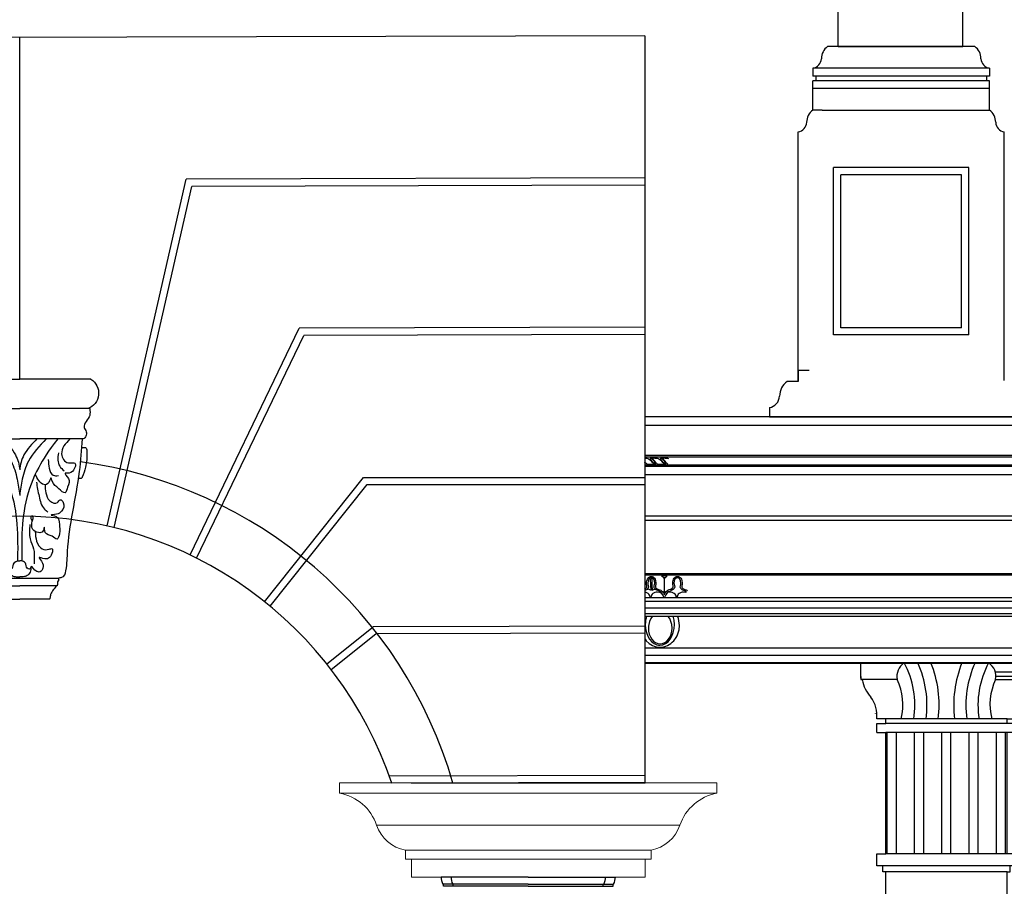
# Model space of a CAD drawing. Units: metres. Extents: x 638.3 to 655.2, y 47.3 to 71.
# Drawn here: x 646.7 to 649.5, y 50.8 to 53.3 of the extents above; entities that cross this region are included whole.
import ezdxf

# ---------------------------------------------------------------- set-up
doc = ezdxf.new("R2010")
doc.units = ezdxf.units.M
doc.header["$MEASUREMENT"] = 0
for name, color, linetype in [('de', 7, 'Continuous'), ('DRAWING', 7, 'Continuous'), ('h01', 7, 'Continuous'), ('Text', 7, 'Continuous')]:
    doc.layers.add(name, color=color, linetype=linetype)

# ---------------------------------------------------------------- blocks, each defined once
blk = doc.blocks.new('54ty')
at = {"color": 31, "linetype": 'Continuous', "lineweight": 15, "true_color": 0xfecc66}
for p, q in [((652.6768, 43.8839), (652.9444, 43.8839)), ((652.9444, 43.858), (652.9444, 43.8839)), ((652.6768, 43.858), (652.9444, 43.858)), ((652.6768, 43.779), (652.8529, 43.779)), ((652.6768, 43.7172), (652.7814, 43.7172)), ((652.7814, 43.695), (652.7814, 43.7172)), ((652.6768, 43.695), (652.7814, 43.695)), ((652.7666, 43.6506), (652.7666, 43.695)), ((652.6768, 43.6506), (652.7666, 43.6506))]:
    blk.add_line(p, q, dxfattribs=at)
for centre, radius, start, end in [((652.9653, 43.7413), 0.1185, 100.1526, 161.4776), ((652.7651, 43.8084), 0.0926, 280.1526, 341.4776)]:
    blk.add_arc(centre, radius, start, end, dxfattribs=at)
blk = doc.blocks.new('fdtgfd')
at = {"color": 31, "true_color": 0xfecc66}
for p, q in [((637.3703, 51.4454), (636.8675, 51.4454)), ((636.8677, 51.4028), (636.8675, 51.4454)), ((637.2787, 50.7383), (636.9294, 50.7383)), ((636.9678, 50.7383), (637.2489, 50.7383)), ((637.3171, 48.3868), (636.9034, 48.3868)), ((636.9333, 48.3868), (637.2833, 48.3868)), ((637.3585, 48.3257), (636.862, 48.3257)), ((636.862, 48.3257), (636.862, 48.3039)), ((637.3585, 48.3257), (637.3585, 48.3039)), ((637.3585, 48.3039), (636.862, 48.3039)), ((636.862, 48.269), (636.862, 48.2908)), ((637.3585, 48.2908), (636.862, 48.2908)), ((636.8707, 48.3039), (636.8707, 48.2908)), ((637.3585, 48.2908), (636.8707, 48.2908)), ((637.3498, 48.3039), (637.3498, 48.2908)), ((637.3585, 48.269), (637.3585, 48.2908)), ((637.3585, 48.269), (636.862, 48.269)), ((636.862, 48.2079), (636.862, 48.269)), ((637.3585, 48.2079), (637.3585, 48.269)), ((636.8881, 48.2079), (636.862, 48.2079)), ((636.8881, 48.2079), (637.32, 48.2079)), ((637.32, 48.2079), (637.3462, 48.2079)), ((637.3323, 48.2079), (637.3585, 48.2079)), ((636.8205, 47.4475), (636.8205, 48.1468)), ((637.3999, 47.4475), (637.3999, 48.1468)), ((636.9205, 47.5759), (636.9205, 48.0465)), ((637.2999, 48.0465), (636.9205, 48.0465)), ((637.2999, 47.5759), (637.2999, 48.0465)), ((636.9405, 47.5959), (636.9405, 48.0265)), ((637.2799, 48.0265), (636.9405, 48.0265)), ((637.2799, 47.5959), (637.2799, 48.0265)), ((637.2799, 47.5959), (636.9405, 47.5959)), ((637.2999, 47.5759), (636.9205, 47.5759)), ((636.8206, 47.4759), (636.8206, 47.4446)), ((636.852, 47.4759), (636.8206, 47.4759)), ((637.4001, 47.4759), (637.4001, 47.4446)), ((636.8206, 47.4446), (636.7893, 47.4446)), ((637.4001, 47.4446), (637.4315, 47.4446)), ((636.7397, 47.3715), (636.7397, 47.3454)), ((637.4811, 47.3715), (637.4811, 47.3454)), ((637.4811, 47.3454), (636.7397, 47.3454)), ((637.4811, 47.3454), (636.8389, 47.3454))]:
    blk.add_line(p, q, dxfattribs=at)
at = {"color": 31, "ltscale": 0.05, "true_color": 0xfecc66}
for p, q in [((637.3703, 51.4454), (637.3703, 51.4198)), ((637.2459, 51.4198), (637.366, 51.4198)), ((637.3703, 51.4198), (637.3575, 51.4198)), ((637.3575, 51.4198), (637.3575, 51.407)), ((636.8677, 51.407), (636.8677, 51.3985)), ((636.9701, 51.3985), (636.8677, 51.3985)), ((636.8677, 51.3985), (636.8719, 51.3985)), ((637.2466, 51.3985), (637.349, 51.3985)), ((637.3575, 51.407), (637.2476, 51.407)), ((637.349, 51.3985), (637.3447, 51.3985)), ((637.3575, 51.407), (637.349, 51.407)), ((637.349, 51.407), (637.349, 51.3985)), ((636.922, 51.2878), (636.9124, 51.2878)), ((636.9263, 51.2878), (636.9135, 51.2878)), ((636.938, 51.2878), (636.9209, 51.2878)), ((636.938, 51.2878), (636.9209, 51.2878)), ((636.922, 51.2878), (636.9209, 51.2878)), ((636.938, 51.275), (636.938, 51.2878)), ((637.2787, 51.2878), (636.938, 51.2878)), ((636.938, 51.275), (636.938, 51.2878)), ((636.938, 51.275), (636.938, 51.2878)), ((637.2787, 51.275), (637.2787, 51.2878)), ((637.2787, 51.275), (637.2787, 51.2878)), ((637.2787, 51.275), (637.2787, 51.2878)), ((637.2787, 51.2878), (637.2958, 51.2878)), ((637.2787, 51.2878), (637.2958, 51.2878)), ((637.2904, 51.2878), (637.3032, 51.2878)), ((637.2947, 51.2878), (637.3043, 51.2878)), ((637.2947, 51.2878), (637.2958, 51.2878)), ((636.9124, 51.275), (636.922, 51.275)), ((636.9124, 51.2494), (636.9124, 51.275)), ((636.9124, 51.275), (636.938, 51.275)), ((636.9124, 51.2494), (636.938, 51.2494)), ((637.2787, 51.275), (636.938, 51.275)), ((636.938, 50.9087), (636.938, 51.2494)), ((636.938, 50.9087), (636.938, 51.2494)), ((636.938, 50.9087), (636.938, 51.2494)), ((637.2787, 51.2494), (636.938, 51.2494)), ((636.9422, 50.9087), (636.9422, 51.2494)), ((636.9678, 50.9087), (636.9678, 51.2494)), ((637.0189, 50.9087), (637.0189, 51.2494)), ((637.0445, 50.9087), (637.0445, 51.2494)), ((637.0956, 50.9087), (637.0956, 51.2494)), ((637.1211, 50.9087), (637.1211, 51.2494)), ((637.1722, 50.9087), (637.1722, 51.2494)), ((637.1978, 50.9087), (637.1978, 51.2494)), ((637.2489, 50.9087), (637.2489, 51.2494)), ((637.2745, 50.9087), (637.2745, 51.2494)), ((637.3043, 51.275), (637.2787, 51.275)), ((637.2787, 50.9087), (637.2787, 51.2494)), ((637.2787, 50.9087), (637.2787, 51.2494)), ((637.2787, 50.9087), (637.2787, 51.2494)), ((637.3043, 51.2494), (637.2787, 51.2494)), ((637.3043, 51.275), (637.2947, 51.275)), ((637.3043, 51.2494), (637.3043, 51.275)), ((636.9124, 50.9087), (636.938, 50.9087)), ((636.9124, 50.8746), (636.9124, 50.9087)), ((636.9124, 50.9087), (636.938, 50.9087)), ((637.2787, 50.9087), (636.938, 50.9087)), ((637.3043, 50.9087), (637.2787, 50.9087)), ((637.3043, 50.9087), (637.2787, 50.9087)), ((637.3043, 50.8746), (637.3043, 50.9087)), ((636.9177, 50.8746), (636.9124, 50.8746)), ((636.9209, 50.8746), (636.9124, 50.8746)), ((637.2958, 50.8746), (636.9209, 50.8746)), ((636.9294, 50.8576), (636.9294, 50.8746)), ((637.2872, 50.8576), (637.2872, 50.8746)), ((637.2958, 50.8746), (637.3043, 50.8746)), ((637.299, 50.8746), (637.3043, 50.8746)), ((636.938, 50.8576), (636.9294, 50.8576)), ((636.938, 50.8576), (636.9294, 50.8576)), ((636.938, 50.7724), (636.938, 50.8576)), ((636.938, 50.7724), (636.938, 50.8576)), ((637.2787, 50.8576), (636.938, 50.8576)), ((636.938, 50.7724), (636.938, 50.8576)), ((637.2787, 50.7724), (637.2787, 50.8576)), ((637.2787, 50.7724), (637.2787, 50.8576)), ((637.2787, 50.8576), (637.2872, 50.8576)), ((637.2787, 50.7724), (637.2787, 50.8576)), ((637.2787, 50.8576), (637.2872, 50.8576)), ((636.9294, 50.7724), (636.938, 50.7724)), ((636.9294, 50.7383), (636.9294, 50.7724)), ((636.9294, 50.7724), (636.938, 50.7724)), ((637.2787, 50.7724), (636.938, 50.7724)), ((637.2872, 50.7724), (637.2787, 50.7724)), ((637.2872, 50.7724), (637.2787, 50.7724)), ((637.2872, 50.7383), (637.2872, 50.7724)), ((636.9333, 48.3868), (636.9333, 50.7383)), ((636.938, 50.7383), (637.2787, 50.7383)), ((636.9483, 48.3868), (636.9483, 50.7383)), ((636.9593, 50.7383), (636.9507, 50.7383)), ((636.9593, 50.7383), (636.9507, 50.7383)), ((636.9883, 48.3868), (636.9883, 50.7383)), ((637.0058, 48.3868), (637.0058, 50.7383)), ((637.0233, 48.3868), (637.0233, 50.7383)), ((637.0408, 48.3868), (637.0408, 50.7383)), ((637.0583, 48.3868), (637.0583, 50.7383)), ((637.0758, 48.3868), (637.0758, 50.7383)), ((637.0933, 48.3868), (637.0933, 50.7383)), ((637.1108, 48.3868), (637.1108, 50.7383)), ((637.1283, 48.3868), (637.1283, 50.7383)), ((637.1458, 48.3868), (637.1458, 50.7383)), ((637.1633, 48.3868), (637.1633, 50.7383)), ((637.1808, 48.3868), (637.1808, 50.7383)), ((637.1983, 48.3868), (637.1983, 50.7383)), ((637.2158, 48.3868), (637.2158, 50.7383)), ((637.2333, 48.3868), (637.2333, 50.7383)), ((637.2683, 48.3868), (637.2683, 50.7383)), ((637.2787, 50.7383), (637.2872, 50.7383)), ((637.2787, 50.7383), (637.2872, 50.7383)), ((637.2833, 48.3868), (637.2833, 50.7383))]:
    blk.add_line(p, q, dxfattribs=at)
at = {"color": 61, "true_color": 0xe5e878}
blk.add_line((636.9333, 50.7383), (637.2833, 50.7383), dxfattribs=at)
at = {"color": 31, "ltscale": 0.05, "true_color": 0xfecc66}
for centre, radius, start, end in [((637.0135, 51.4079), 0.0444, 122.4206, 192.1619), ((636.7704, 51.3269), 0.2493, 350.9551, 28.3634), ((636.7704, 51.3269), 0.2833, 352.0504, 24.7038), ((636.7704, 51.3269), 0.3174, 352.9085, 21.9045), ((637.4463, 51.3269), 0.3174, 158.0955, 187.0915), ((637.4463, 51.3269), 0.2833, 155.2962, 187.9496), ((637.4463, 51.3269), 0.2493, 151.6366, 189.0449), ((637.2032, 51.4079), 0.0444, 347.8381, 57.5794), ((636.9603, 51.4118), 0.0894, 188.5584, 224.2839), ((636.8215, 51.3279), 0.1645, 345.8894, 25.4289), ((637.3952, 51.3279), 0.1645, 154.5711, 194.1106), ((637.2564, 51.4118), 0.0894, 315.7161, 351.4416), ((636.8257, 51.298), 0.0873, 353.2507, 36.03), ((637.391, 51.298), 0.0873, 143.97, 186.7493)]:
    blk.add_arc(centre, radius, start, end, dxfattribs=at)
at = {"color": 31, "true_color": 0xfecc66}
for centre, radius, start, end in [((636.9276, 48.353), 0.0416, 125.6352, 180.5022), ((637.2928, 48.353), 0.0416, 359.4978, 54.3648), ((636.8569, 48.3545), 0.0292, 279.9637, 356.3645), ((637.3636, 48.3545), 0.0292, 183.6355, 260.0363), ((636.8862, 48.1741), 0.0416, 125.6352, 180.5022), ((637.3343, 48.1741), 0.0416, 359.4978, 54.3648), ((636.8155, 48.1756), 0.0292, 279.9637, 356.3645), ((637.405, 48.1756), 0.0292, 183.6355, 260.0363), ((636.8183, 47.4041), 0.0498, 125.6352, 180.5022), ((637.4025, 47.4041), 0.0498, 359.4978, 54.3648), ((636.7337, 47.4059), 0.0349, 279.9637, 356.3645), ((637.4871, 47.4059), 0.0349, 183.6355, 260.0363)]:
    blk.add_arc(centre, radius, start, end, dxfattribs=at)
at = {"layer": 'h01', "color": 31, "true_color": 0xfecc66}
for p, q in [((636.9081, 51.3037), (636.9081, 51.3035)), ((636.7397, 47.3454), (637.4811, 47.3454))]:
    blk.add_line(p, q, dxfattribs=at)
blk = doc.blocks.new('56r3')
at = {"layer": 'DRAWING', "color": 31, "true_color": 0xfecc66}
for p, q in [((657.968, 64.053), (659.341, 64.053)), ((660.714, 64.053), (659.341, 64.053)), ((657.988, 63.487), (659.341, 63.487)), ((660.694, 63.487), (659.341, 63.487)), ((658.118, 62.9), (659.341, 62.9)), ((660.564, 62.9), (659.341, 62.9)), ((658.592, 60.211), (660.091, 60.211)), ((658.624, 60.061), (659.341, 60.061)), ((660.058, 60.061), (659.341, 60.061)), ((658.764, 59.803), (659.341, 59.803)), ((659.918, 59.803), (659.341, 59.803))]:
    blk.add_line(p, q, dxfattribs=at)
blk.add_ellipse((658.132, 63.784), major_axis=(0.223, 0.223), ratio=1, start_param=1.331419, end_param=3.588208, dxfattribs=at)
at = {"layer": 'DRAWING', "color": 31, "true_color": 0xfecc66, "extrusion": (0, 0, -1)}
blk.add_ellipse((660.55, 63.784), major_axis=(-0.223, 0.223), ratio=1, start_param=1.331419, end_param=3.588208, dxfattribs=at)
at = {"layer": 'DRAWING', "color": 31, "true_color": 0xfecc66}
for points in [[(657.988, 63.487), (657.989, 63.354), (658.057, 63.24), (658.097, 63.125), (658.057, 63.039), (658.064, 62.954), (658.082, 62.925), (658.118, 62.9)], [(660.694, 63.487), (660.693, 63.354), (660.625, 63.24), (660.585, 63.125), (660.625, 63.039), (660.618, 62.954), (660.601, 62.925), (660.564, 62.9)], [(658.372, 62.9), (658.531, 62.611), (658.4, 62.438), (658.274, 62.432), (658.3, 62.296), (658.421, 62.238), (658.463, 62.238), (658.4, 62.138), (658.415, 61.97), (658.463, 61.86), (658.583, 61.939), (658.715, 62.086), (658.741, 62.149), (658.778, 62.06), (658.872, 62.018), (658.972, 62.096), (659.04, 62.219)], [(658.827, 62.9), (659.174, 62.468), (659.291, 62.126), (659.341, 61.81)], [(659.01, 62.9), (659.258, 62.592), (659.315, 62.45), (659.341, 62.304)], [(659.672, 62.9), (659.424, 62.592), (659.367, 62.45), (659.341, 62.304)], [(659.855, 62.9), (659.508, 62.468), (659.391, 62.126), (659.341, 61.81)], [(660.311, 62.9), (660.151, 62.611), (660.283, 62.438), (660.409, 62.432), (660.382, 62.296), (660.261, 62.238), (660.219, 62.238), (660.283, 62.138), (660.267, 61.97), (660.219, 61.86), (660.099, 61.939), (659.967, 62.086), (659.941, 62.149), (659.904, 62.06), (659.81, 62.018), (659.71, 62.096), (659.642, 62.219)], [(658.589, 62.632), (658.604, 62.49), (658.568, 62.375), (658.484, 62.285)], [(660.093, 62.632), (660.078, 62.49), (660.114, 62.375), (660.198, 62.285)], [(658.788, 62.501), (658.773, 62.333), (658.694, 62.201), (658.594, 62.191)], [(659.894, 62.501), (659.91, 62.333), (659.988, 62.201), (660.088, 62.191)], [(658.852, 62.016), (658.836, 61.86), (658.757, 61.703), (658.61, 61.671), (658.557, 61.724), (658.499, 61.671), (658.531, 61.503), (658.631, 61.446), (658.736, 61.43), (658.636, 61.404), (658.573, 61.251), (658.573, 61.068), (658.62, 60.963), (658.715, 61.02), (658.846, 61.094), (658.867, 61.194), (658.893, 61.115), (658.977, 61.089), (659.088, 61.152), (659.098, 61.309), (659.082, 61.383), (659.098, 61.415), (659.125, 61.398), (659.125, 61.362), (659.098, 61.309)], [(659.019, 62.065), (658.967, 61.792), (658.862, 61.545), (658.799, 61.493)], [(659.83, 62.016), (659.846, 61.86), (659.925, 61.703), (660.072, 61.671), (660.125, 61.724), (660.183, 61.671), (660.151, 61.503), (660.051, 61.446), (659.946, 61.43), (660.046, 61.404), (660.109, 61.251), (660.109, 61.068), (660.062, 60.963), (659.967, 61.02), (659.836, 61.094), (659.815, 61.194), (659.789, 61.115), (659.705, 61.089), (659.594, 61.152), (659.584, 61.309), (659.6, 61.383), (659.584, 61.415), (659.558, 61.398), (659.558, 61.362), (659.584, 61.309)], [(659.663, 62.065), (659.715, 61.792), (659.82, 61.545), (659.883, 61.493)], [(659.146, 61.246), (659.14, 60.968), (659.072, 60.774), (659.061, 60.58), (659.061, 60.485)], [(659.537, 61.246), (659.542, 60.968), (659.61, 60.774), (659.621, 60.58), (659.621, 60.485)], [(659.04, 61.109), (659.014, 60.926), (658.904, 60.774), (658.773, 60.769), (658.715, 60.779), (658.71, 60.716), (658.767, 60.611), (658.857, 60.58), (658.967, 60.611), (658.92, 60.538), (658.893, 60.401), (658.925, 60.343), (659.009, 60.338), (659.119, 60.433), (659.131, 60.351), (659.181, 60.27), (659.251, 60.239), (659.341, 60.233)], [(659.642, 61.109), (659.668, 60.926), (659.778, 60.774), (659.91, 60.769), (659.967, 60.779), (659.973, 60.716), (659.915, 60.611), (659.825, 60.58), (659.715, 60.611), (659.762, 60.538), (659.789, 60.401), (659.757, 60.343), (659.673, 60.338), (659.563, 60.433), (659.551, 60.351), (659.501, 60.27), (659.431, 60.239), (659.341, 60.233)], [(659.123, 60.422), (659.154, 60.384), (659.195, 60.401), (659.232, 60.502), (659.267, 60.533), (659.341, 60.545)], [(659.559, 60.422), (659.528, 60.384), (659.487, 60.401), (659.45, 60.502), (659.415, 60.533), (659.341, 60.545)], [(658.621, 60.064), (658.695, 59.985), (658.743, 59.892), (658.759, 59.821), (658.764, 59.803)], [(660.061, 60.064), (659.988, 59.985), (659.939, 59.892), (659.923, 59.821), (659.918, 59.803)]]:
    blk.add_spline(points, degree=3, dxfattribs=at)
for points, knots in [([(658.589, 60.207), (658.577, 60.224), (658.481, 60.212), (658.422, 60.451), (658.421, 61.091), (658.199, 61.966), (658.142, 62.691), (658.128, 62.9)], [0.079068, 0.079068, 0.079068, 0.079068, 0.146525, 0.294531, 0.674586, 2.229008, 2.861217, 2.861217, 2.861217, 2.861217]), ([(658.607, 62.9), (658.791, 62.661), (659.02, 62.312), (659.258, 61.695), (659.305, 61.072), (659.302, 60.691), (659.3, 60.543)], [0, 0, 0, 0, 0.1733764, 0.4015194, 0.6270803, 0.7692861, 0.7692861, 0.7692861, 0.7692861]), ([(660.075, 62.9), (659.891, 62.661), (659.662, 62.312), (659.424, 61.695), (659.377, 61.072), (659.38, 60.691), (659.382, 60.543)], [0, 0, 0, 0, 0.1733764, 0.4015194, 0.6270803, 0.7692861, 0.7692861, 0.7692861, 0.7692861]), ([(660.093, 60.207), (660.105, 60.224), (660.201, 60.212), (660.26, 60.451), (660.261, 61.091), (660.484, 61.966), (660.54, 62.691), (660.554, 62.9)], [0.079068, 0.079068, 0.079068, 0.079068, 0.146525, 0.294531, 0.674586, 2.229008, 2.861217, 2.861217, 2.861217, 2.861217]), ([(658.14, 62.732), (658.121, 62.734), (658.098, 62.736), (658.049, 62.734), (658.034, 62.559), (658.055, 62.394), (658.105, 62.219), (658.147, 62.13), (658.176, 62.135), (658.201, 62.144)], [0.0168708, 0.0168708, 0.0168708, 0.0168708, 0.0729308, 0.0877161, 0.1558933, 0.4750951, 0.6758044, 0.6926044, 0.756831, 0.756831, 0.756831, 0.756831]), ([(660.542, 62.732), (660.561, 62.734), (660.584, 62.736), (660.633, 62.734), (660.648, 62.559), (660.627, 62.394), (660.577, 62.219), (660.535, 62.13), (660.506, 62.135), (660.481, 62.144)], [0.0168708, 0.0168708, 0.0168708, 0.0168708, 0.0729308, 0.0877161, 0.1558933, 0.4750951, 0.6758044, 0.6926044, 0.756831, 0.756831, 0.756831, 0.756831]), ([(658.592, 60.211), (658.59, 60.201), (658.589, 60.188), (658.587, 60.161), (658.622, 60.137), (658.61, 60.094), (658.615, 60.07), (658.617, 60.064)], [0.0121642, 0.0121642, 0.0121642, 0.0121642, 0.0542937, 0.0647973, 0.1160249, 0.1912912, 0.2157186, 0.2157186, 0.2157186, 0.2157186]), ([(660.091, 60.211), (660.092, 60.201), (660.093, 60.188), (660.095, 60.161), (660.06, 60.137), (660.072, 60.094), (660.067, 60.07), (660.065, 60.064)], [0.0121642, 0.0121642, 0.0121642, 0.0121642, 0.0542937, 0.0647973, 0.1160249, 0.1912912, 0.2157186, 0.2157186, 0.2157186, 0.2157186])]:
    blk.add_open_spline(points, degree=3, knots=knots, dxfattribs=at)

msp = doc.modelspace()

# ---------------------------------------------------------------- linework, layer by layer
at = {"color": 31, "ltscale": 0.05, "true_color": 0xfecc66}
for p, q in [((649.0272, 53.1787), (649.0261, 59.2362)), ((649.3772, 53.1787), (649.3761, 59.2362))]:
    msp.add_line(p, q, dxfattribs=at)
at = {"color": 31, "true_color": 0xfecc66}
for p, q in [((648.4834, 53.2091), (648.4834, 51.1091)), ((649.4108, 53.1787), (648.9971, 53.1787)), ((649.0271, 53.1787), (649.3771, 53.1787)), ((649.4522, 53.1176), (648.9557, 53.1176)), ((648.9557, 53.1176), (648.9557, 53.0958)), ((649.4522, 53.1176), (649.4522, 53.0958)), ((649.4522, 53.0958), (648.9557, 53.0958)), ((648.9557, 53.0609), (648.9557, 53.0827)), ((649.4522, 53.0827), (648.9557, 53.0827)), ((648.9644, 53.0958), (648.9644, 53.0827)), ((649.4522, 53.0827), (648.9644, 53.0827)), ((649.4435, 53.0958), (649.4435, 53.0827)), ((649.4522, 53.0609), (649.4522, 53.0827)), ((649.4522, 53.0609), (648.9557, 53.0609)), ((648.9557, 52.9998), (648.9557, 53.0609)), ((649.4522, 52.9998), (649.4522, 53.0609)), ((648.9819, 52.9998), (648.9557, 52.9998)), ((648.9819, 52.9998), (649.4138, 52.9998)), ((649.4138, 52.9998), (649.44, 52.9998)), ((649.4261, 52.9998), (649.4522, 52.9998)), ((648.9142, 52.2394), (648.9142, 52.9388)), ((649.4937, 52.2394), (649.4937, 52.9388)), ((649.0142, 52.3678), (649.0142, 52.8384)), ((649.3937, 52.8384), (649.0142, 52.8384)), ((649.3937, 52.3678), (649.3937, 52.8384)), ((649.0342, 52.3878), (649.0342, 52.8184)), ((649.3737, 52.8184), (649.0342, 52.8184)), ((649.3737, 52.3878), (649.3737, 52.8184)), ((649.3737, 52.3878), (649.0342, 52.3878)), ((649.3937, 52.3678), (649.0142, 52.3678)), ((648.9144, 52.2678), (648.9144, 52.2365)), ((648.9457, 52.2678), (648.9144, 52.2678)), ((648.9144, 52.2365), (648.8831, 52.2365)), ((648.8335, 52.1634), (648.8335, 52.1373)), ((654.4988, 52.1373), (648.4834, 52.1373)), ((649.5748, 52.1373), (648.8335, 52.1373)), ((649.5748, 52.1373), (648.9327, 52.1373)), ((654.9633, 52.1126), (648.4834, 52.1126)), ((648.4834, 52.03), (654.8978, 52.03)), ((654.8916, 52.0239), (648.4834, 52.0239)), ((648.4834, 52.0024), (654.8796, 52.0024)), ((654.8722, 51.9975), (648.4834, 51.9975)), ((648.4834, 51.9749), (654.4058, 51.9749)), ((654.6537, 51.8461), (648.4834, 51.8461)), ((648.4834, 51.6966), (654.5232, 51.6966)), ((654.519, 51.6924), (648.4834, 51.6924)), ((648.5374, 51.6557), (648.5374, 51.6396)), ((648.5391, 51.6401), (648.5391, 51.6568)), ((654.4941, 51.6286), (648.4834, 51.6286)), ((648.4834, 51.6188), (654.4852, 51.6188)), ((654.4465, 51.5994), (648.4834, 51.5994)), ((654.4386, 51.5838), (648.4834, 51.5838)), ((648.4834, 51.5771), (654.4319, 51.5771)), ((648.4872, 51.5079), (648.4834, 51.5052)), ((654.4169, 51.4868), (648.4834, 51.4868)), ((648.4834, 51.4674), (654.4168, 51.4674)), ((649.1608, 51.4454), (648.4834, 51.4454)), ((648.4834, 51.4445), (654.3842, 51.4445)), ((648.1559, 50.8431), (647.911, 50.8431)), ((648.1559, 50.8431), (648.4007, 50.8431)), ((648.1559, 50.8235), (647.9158, 50.8235)), ((647.9175, 50.817), (647.9175, 50.8235)), ((648.1559, 50.817), (647.9175, 50.817)), ((647.9452, 50.817), (647.9452, 50.8235)), ((648.1559, 50.8235), (648.3959, 50.8235)), ((648.1559, 50.817), (648.3942, 50.817)), ((648.3665, 50.817), (648.3665, 50.8235)), ((648.3942, 50.817), (648.3942, 50.8235))]:
    msp.add_line(p, q, dxfattribs=at)
at = {"color": 31, "lineweight": 15, "true_color": 0xfecc66}
for p, q in [((647.6258, 51.0787), (647.6258, 51.1081)), ((647.9296, 51.1081), (647.6258, 51.1081)), ((648.6859, 51.0787), (647.6258, 51.0787)), ((648.582, 50.989), (647.7297, 50.989)), ((648.5008, 50.9189), (647.8109, 50.9189)), ((647.8109, 50.8936), (647.8109, 50.9189)), ((648.484, 50.8936), (647.8109, 50.8936)), ((647.8277, 50.8431), (647.8277, 50.8936)), ((648.3821, 50.8431), (647.8277, 50.8431))]:
    msp.add_line(p, q, dxfattribs=at)
at = {"color": 31, "true_color": 0xfecc66}
for points in [[(648.4834, 52.0215), (648.4893, 52.0209), (648.4916, 52.0204)], [(648.4898, 52.0047), (648.4897, 52.0047), (648.4879, 52.0057), (648.4861, 52.0074), (648.4834, 52.011)], [(648.4848, 52.0053), (648.4848, 52.0068), (648.4836, 52.0091), (648.4834, 52.0093)], [(648.4834, 52.0052), (648.4836, 52.0051), (648.4848, 52.0053)], [(648.4834, 52.0044), (648.4847, 52.0038), (648.4834, 52.0038)], [(648.4916, 52.0204), (648.4921, 52.0203), (648.4939, 52.0195), (648.497, 52.0173), (648.4995, 52.0151), (648.5034, 52.0108), (648.5076, 52.0069), (648.5103, 52.0053), (648.5137, 52.0038), (648.5019, 52.0033), (648.4955, 52.0037), (648.4898, 52.0047)], [(648.5138, 52.0053), (648.5138, 52.0068), (648.5126, 52.0091), (648.5105, 52.0119), (648.5075, 52.015), (648.5043, 52.0179), (648.5015, 52.0198), (648.4993, 52.0208), (648.4986, 52.0209), (648.4981, 52.0206), (648.4981, 52.0192), (648.4993, 52.0169), (648.5044, 52.0109), (648.5076, 52.0081), (648.5103, 52.0062), (648.5125, 52.0051), (648.5138, 52.0053)], [(648.5188, 52.0047), (648.5187, 52.0047), (648.5169, 52.0057), (648.5151, 52.0074), (648.5115, 52.0123), (648.5094, 52.015), (648.5069, 52.0175), (648.5038, 52.0197), (648.5001, 52.0212), (648.5047, 52.0217), (648.5115, 52.0216), (648.5183, 52.0209), (648.5206, 52.0204)], [(648.5206, 52.0204), (648.5211, 52.0203), (648.5229, 52.0195), (648.526, 52.0173), (648.5285, 52.0151), (648.5324, 52.0108), (648.5366, 52.0069), (648.5393, 52.0053), (648.5427, 52.0038), (648.5309, 52.0033), (648.5244, 52.0037), (648.5188, 52.0047)], [(648.5428, 52.0053), (648.5428, 52.0068), (648.5416, 52.0091), (648.5395, 52.0119), (648.5365, 52.015), (648.5333, 52.0179), (648.5305, 52.0198), (648.5283, 52.0208), (648.5276, 52.0209), (648.5271, 52.0206), (648.5271, 52.0192), (648.5282, 52.0169), (648.5334, 52.0109), (648.5366, 52.0081), (648.5393, 52.0062), (648.5415, 52.0051), (648.5428, 52.0053)], [(648.5478, 52.0047), (648.5477, 52.0047), (648.5459, 52.0057), (648.5441, 52.0074), (648.5405, 52.0123), (648.5384, 52.015), (648.5359, 52.0175), (648.5328, 52.0197), (648.5291, 52.0212), (648.5337, 52.0217), (648.5405, 52.0216), (648.5473, 52.0209), (648.5496, 52.0204)], [(648.4829, 51.6526), (648.4867, 51.6551), (648.4882, 51.6567), (648.4892, 51.6586), (648.4895, 51.6607), (648.4891, 51.663), (648.4884, 51.6662), (648.4883, 51.6697), (648.4886, 51.6736), (648.4894, 51.6771), (648.4906, 51.6804), (648.4922, 51.6832), (648.4941, 51.6856), (648.4964, 51.6873), (648.499, 51.6885), (648.5016, 51.6888), (648.5043, 51.6885), (648.5068, 51.6874), (648.509, 51.6856), (648.511, 51.6832), (648.5127, 51.6804), (648.5139, 51.6772), (648.5149, 51.6698), (648.5147, 51.666), (648.5139, 51.6626), (648.5135, 51.6604), (648.5139, 51.6582), (648.5149, 51.6565), (648.5163, 51.6549), (648.52, 51.6525), (648.5242, 51.6513), (648.526, 51.6505), (648.5282, 51.6495), (648.5296, 51.6484)], [(648.5272, 51.6448), (648.5265, 51.6454), (648.5218, 51.6477), (648.515, 51.6506), (648.5128, 51.6523), (648.5108, 51.6545), (648.5098, 51.6563), (648.5094, 51.6582), (648.5101, 51.6625), (648.5101, 51.6625), (648.5111, 51.666), (648.5114, 51.67), (648.5106, 51.6758), (648.5085, 51.6804), (648.5054, 51.6837), (648.5035, 51.6845), (648.5016, 51.6848), (648.4996, 51.6845), (648.4978, 51.6837), (648.4947, 51.6804), (648.4926, 51.6758), (648.4918, 51.67), (648.4922, 51.6664), (648.493, 51.6632), (648.4939, 51.6583), (648.4933, 51.6563), (648.4921, 51.6543), (648.4901, 51.6521), (648.4878, 51.6504), (648.4834, 51.6486)], [(648.4915, 51.6536), (648.4949, 51.6527), (648.5009, 51.6501), (648.5005, 51.6643), (648.5004, 51.666), (648.4999, 51.68), (648.5005, 51.682), (648.5017, 51.6827), (648.5029, 51.682), (648.5034, 51.6801), (648.5033, 51.666), (648.5033, 51.6641), (648.5039, 51.6499), (648.5106, 51.6525), (648.5123, 51.6529)], [(648.6008, 51.6448), (648.6, 51.6454), (648.5954, 51.6477), (648.5886, 51.6506), (648.5864, 51.6523), (648.5843, 51.6545), (648.5833, 51.6563), (648.5829, 51.6582), (648.5837, 51.6625), (648.5836, 51.6625), (648.5846, 51.666), (648.5849, 51.67), (648.5842, 51.6758), (648.5821, 51.6804), (648.5789, 51.6837), (648.5771, 51.6845), (648.5751, 51.6848), (648.5732, 51.6845), (648.5713, 51.6837), (648.5682, 51.6804), (648.5661, 51.6758), (648.5654, 51.67), (648.5657, 51.6664), (648.5666, 51.6632), (648.5674, 51.6583), (648.5668, 51.6563), (648.5656, 51.6543), (648.5636, 51.6521), (648.5613, 51.6504), (648.5544, 51.6475), (648.5499, 51.6453), (648.5465, 51.6425), (648.5439, 51.6395), (648.5422, 51.6365), (648.5399, 51.6316), (648.539, 51.63), (648.5382, 51.6296), (648.5379, 51.6296), (648.537, 51.6302), (648.5361, 51.6317), (648.534, 51.6366), (648.5298, 51.6426), (648.5282, 51.644), (648.5272, 51.6448)], [(648.6008, 51.6448), (648.6001, 51.6454), (648.5954, 51.6477), (648.5886, 51.6506), (648.5864, 51.6523), (648.5844, 51.6545), (648.5834, 51.6563), (648.5829, 51.6582), (648.5837, 51.6625), (648.5836, 51.6625), (648.5846, 51.666), (648.585, 51.67), (648.5842, 51.6758), (648.5821, 51.6804), (648.579, 51.6837), (648.5771, 51.6845), (648.5751, 51.6848), (648.5732, 51.6845), (648.5713, 51.6837), (648.5683, 51.6804), (648.5662, 51.6758), (648.5654, 51.67), (648.5657, 51.6664), (648.5666, 51.6632), (648.5674, 51.6583), (648.5668, 51.6563), (648.5657, 51.6543), (648.5636, 51.6521), (648.5613, 51.6504), (648.5545, 51.6475), (648.55, 51.6453), (648.5465, 51.6425), (648.544, 51.6395), (648.5422, 51.6365), (648.5399, 51.6316), (648.5391, 51.63), (648.5382, 51.6296), (648.5379, 51.6296), (648.537, 51.6302), (648.5361, 51.6317), (648.534, 51.6366), (648.5299, 51.6426), (648.5282, 51.644), (648.5272, 51.6448)], [(648.5295, 51.6484), (648.5304, 51.6476), (648.5327, 51.6458), (648.5366, 51.6411), (648.5374, 51.6396), (648.5378, 51.6388), (648.5381, 51.637), (648.5385, 51.6391), (648.5397, 51.6415), (648.5436, 51.6461), (648.5483, 51.6498), (648.5522, 51.6515), (648.5564, 51.6526), (648.5602, 51.6551), (648.5617, 51.6567), (648.5627, 51.6586), (648.5631, 51.6607), (648.5627, 51.663), (648.562, 51.6662), (648.5618, 51.6697), (648.5621, 51.6736), (648.5629, 51.6771), (648.5641, 51.6804), (648.5657, 51.6832), (648.5677, 51.6856), (648.5699, 51.6873), (648.5725, 51.6885), (648.5751, 51.6888), (648.5778, 51.6885), (648.5804, 51.6874), (648.5826, 51.6856), (648.5845, 51.6832), (648.5862, 51.6804), (648.5874, 51.6772), (648.5884, 51.6698), (648.5882, 51.666), (648.5875, 51.6626), (648.5871, 51.6604), (648.5874, 51.6582), (648.5884, 51.6565), (648.5899, 51.6549), (648.5936, 51.6525), (648.5977, 51.6513), (648.5995, 51.6505), (648.6017, 51.6495), (648.6031, 51.6484)], [(648.5296, 51.6484), (648.5305, 51.6476), (648.5328, 51.6458), (648.5367, 51.6411), (648.5374, 51.6396), (648.5379, 51.6388), (648.5382, 51.637), (648.5385, 51.6391), (648.5397, 51.6415), (648.5436, 51.6461), (648.5483, 51.6498), (648.5522, 51.6515), (648.5564, 51.6526), (648.5602, 51.6551), (648.5618, 51.6567), (648.5628, 51.6586), (648.5631, 51.6607), (648.5627, 51.663), (648.562, 51.6662), (648.5618, 51.6697), (648.5622, 51.6736), (648.5629, 51.6771), (648.5641, 51.6804), (648.5657, 51.6832), (648.5677, 51.6856), (648.57, 51.6873), (648.5725, 51.6885), (648.5751, 51.6888), (648.5779, 51.6885), (648.5804, 51.6874), (648.5826, 51.6856), (648.5846, 51.6832), (648.5862, 51.6804), (648.5874, 51.6772), (648.5884, 51.6698), (648.5883, 51.666), (648.5875, 51.6626), (648.5871, 51.6604), (648.5874, 51.6582), (648.5884, 51.6565), (648.5899, 51.6549), (648.5936, 51.6525), (648.5978, 51.6513), (648.5996, 51.6505), (648.6018, 51.6495), (648.6031, 51.6484)], [(648.5391, 51.6568), (648.5391, 51.6694), (648.5391, 51.6796), (648.54, 51.6833), (648.5419, 51.6865), (648.5443, 51.6888), (648.5467, 51.6898), (648.5303, 51.6898), (648.533, 51.6887), (648.5352, 51.6865), (648.5367, 51.6833), (648.5374, 51.6796), (648.5374, 51.6694), (648.5374, 51.6561), (648.5374, 51.6557)], [(648.5262, 51.6431), (648.5248, 51.6437), (648.5187, 51.6445), (648.5177, 51.6444), (648.5151, 51.6443), (648.5118, 51.6434), (648.5062, 51.6404), (648.504, 51.6382), (648.5023, 51.6359), (648.5012, 51.6332), (648.5006, 51.6304), (648.5003, 51.6291), (648.4995, 51.6286), (648.4988, 51.6292), (648.4983, 51.6312), (648.4978, 51.6332), (648.4967, 51.6359), (648.495, 51.6382), (648.4928, 51.6404), (648.4871, 51.6434), (648.4834, 51.644)], [(648.5318, 51.6398), (648.53, 51.6414), (648.5274, 51.6425), (648.5262, 51.6431)], [(648.5997, 51.6431), (648.5983, 51.6437), (648.5922, 51.6445), (648.5913, 51.6444), (648.5887, 51.6443), (648.5854, 51.6434), (648.5797, 51.6404), (648.5775, 51.6382), (648.5758, 51.6359), (648.5747, 51.6332), (648.5742, 51.6304), (648.5738, 51.6291), (648.5731, 51.6286), (648.5723, 51.6292), (648.5718, 51.6312), (648.5713, 51.6332), (648.5702, 51.6359), (648.5685, 51.6382), (648.5663, 51.6404), (648.5606, 51.6434), (648.5536, 51.6445), (648.548, 51.6437)], [(648.5997, 51.6431), (648.5984, 51.6437), (648.5923, 51.6445), (648.5913, 51.6444), (648.5887, 51.6443), (648.5854, 51.6434), (648.5797, 51.6404), (648.5775, 51.6382), (648.5758, 51.6359), (648.5747, 51.6332), (648.5742, 51.6304), (648.5739, 51.6291), (648.5731, 51.6286), (648.5724, 51.6292), (648.5718, 51.6312), (648.5713, 51.6332), (648.5702, 51.6359), (648.5685, 51.6382), (648.5663, 51.6404), (648.5607, 51.6434), (648.5536, 51.6445), (648.5481, 51.6437)], [(648.4834, 51.5128), (648.4842, 51.5117), (648.4876, 51.5074), (648.4957, 51.4999), (648.5002, 51.4969), (648.505, 51.4943), (648.51, 51.4922), (648.5152, 51.4907), (648.5206, 51.4898), (648.5261, 51.4894), (648.5293, 51.4896), (648.5317, 51.4898), (648.5371, 51.4907), (648.5424, 51.4922), (648.5474, 51.4943), (648.5566, 51.4999), (648.5608, 51.5034), (648.5647, 51.5074), (648.5714, 51.5165), (648.5741, 51.5215), (648.5764, 51.5269), (648.5796, 51.5384), (648.5806, 51.5507), (648.5803, 51.5574), (648.5794, 51.5639), (648.5779, 51.5701), (648.5754, 51.5771)], [(648.4883, 51.5771), (648.4868, 51.5712), (648.4858, 51.5655), (648.4851, 51.5597), (648.4849, 51.5537), (648.4858, 51.542), (648.4881, 51.5309), (648.492, 51.5209), (648.4969, 51.5121), (648.503, 51.505), (648.5099, 51.4996), (648.5175, 51.4962), (648.5216, 51.4953), (648.5258, 51.495), (648.534, 51.4962), (648.5416, 51.4996), (648.5487, 51.505), (648.5546, 51.5121), (648.5597, 51.5209), (648.5634, 51.5309), (648.5658, 51.542), (648.5666, 51.5537), (648.5658, 51.5655), (648.5633, 51.5771)], [(648.505, 51.5771), (648.5, 51.5698), (648.4966, 51.5619), (648.4943, 51.553), (648.4937, 51.5484), (648.4935, 51.5435), (648.4942, 51.5346), (648.4961, 51.5263), (648.4992, 51.5187), (648.5032, 51.5122), (648.5082, 51.5068), (648.5138, 51.5027), (648.52, 51.5001), (648.5267, 51.4992), (648.5335, 51.5001), (648.5396, 51.5027), (648.5454, 51.5068), (648.5502, 51.5122), (648.5543, 51.5187), (648.5573, 51.5263), (648.5592, 51.5346), (648.5599, 51.5435), (648.5591, 51.553), (648.557, 51.5619), (648.5535, 51.5698), (648.5485, 51.5771)]]:
    msp.add_lwpolyline(points, dxfattribs=at)
for centre, radius, start, end in [((649.0214, 53.1449), 0.0416, 125.6352, 180.5022), ((649.3866, 53.1449), 0.0416, 359.4978, 54.3648), ((648.9506, 53.1464), 0.0292, 279.9637, 356.3645), ((649.4573, 53.1464), 0.0292, 183.6355, 260.0363), ((648.9799, 52.966), 0.0416, 125.6352, 180.5022), ((649.428, 52.966), 0.0416, 359.4978, 54.3648), ((648.9092, 52.9675), 0.0292, 279.9637, 356.3645), ((649.4987, 52.9675), 0.0292, 183.6355, 260.0363), ((648.9121, 52.196), 0.0498, 125.6352, 180.5022), ((648.8274, 52.1978), 0.0349, 279.9637, 356.3645), ((647.9529, 50.8431), 0.0419, 180, 207.8495), ((647.9807, 50.8431), 0.0419, 180, 207.8495), ((648.331, 50.8431), 0.0419, 332.1505, 0), ((648.3588, 50.8431), 0.0419, 332.1505, 0)]:
    msp.add_arc(centre, radius, start, end, dxfattribs=at)
at = {"color": 31, "lineweight": 15, "true_color": 0xfecc66}
for centre, radius, start, end in [((647.6021, 50.9462), 0.1346, 18.5224, 79.8474), ((647.8294, 51.0224), 0.1052, 198.5224, 259.8474)]:
    msp.add_arc(centre, radius, start, end, dxfattribs=at)
at = {"layer": 'de', "color": 31, "true_color": 0xfecc66}
for p, q in [((648.4834, 53.2091), (644.9698, 53.1991)), ((646.7266, 52.2428), (646.7266, 53.2041)), ((646.9722, 51.8306), (647.1947, 52.8054)), ((648.4846, 52.8091), (647.1947, 52.8054)), ((646.9917, 51.826), (647.2107, 52.7855)), ((648.4846, 52.7891), (647.2107, 52.7855)), ((647.2055, 51.749), (647.5124, 52.3863)), ((648.4846, 52.3891), (647.5124, 52.3863)), ((647.2234, 51.7401), (647.525, 52.3664)), ((648.4846, 52.3691), (647.525, 52.3664)), ((647.4147, 51.6175), (647.6933, 51.9668)), ((647.4302, 51.6049), (647.703, 51.9469)), ((647.6933, 51.9668), (648.4834, 51.9668)), ((647.703, 51.9469), (648.4834, 51.9469)), ((647.5895, 51.4427), (647.7201, 51.5469)), ((647.6018, 51.427), (647.7271, 51.5269)), ((648.4846, 51.5491), (647.7201, 51.5469)), ((648.4846, 51.5291), (647.7271, 51.5269)), ((648.4846, 51.1291), (647.7655, 51.127)), ((648.4846, 51.1091), (647.7724, 51.1071)), ((647.8272, 51.1081), (648.484, 51.1081))]:
    msp.add_line(p, q, dxfattribs=at)
for radius, start, end in [(1.2678, 16.1617, 82.2369), (1.1036, 18.622, 161.378)]:
    msp.add_arc((646.7266, 50.7546), radius, start, end, dxfattribs=at)
at = {"layer": 'h01', "color": 31, "true_color": 0xfecc66}
msp.add_line((648.8335, 52.1373), (649.5748, 52.1373), dxfattribs=at)
at = {"layer": 'Text', "color": 31, "true_color": 0xfecc66}
msp.add_line((648.4834, 51.8593), (654.6698, 51.8593), dxfattribs=at)

# ---------------------------------------------------------------- block references
at = {"color": 61, "true_color": 0xe5e878, "xscale": 0.1454866982719905, "yscale": 0.1454866982719905, "zscale": 0.1454866982719905}
msp.add_blockref('56r3', (550.8013, 42.924), dxfattribs=at)
at = {"color": 61, "true_color": 0xe5e878}
msp.add_blockref('fdtgfd', (12.2228, 0), dxfattribs=at)
at = {"color": 31, "true_color": 0xfecc66, "xscale": 1.135434099222806, "yscale": 1.135434099222806, "zscale": 1.135434099222806}
msp.add_blockref('54ty', (-92.6894, 1.2808), dxfattribs=at)

doc.saveas('drawing.dxf')
